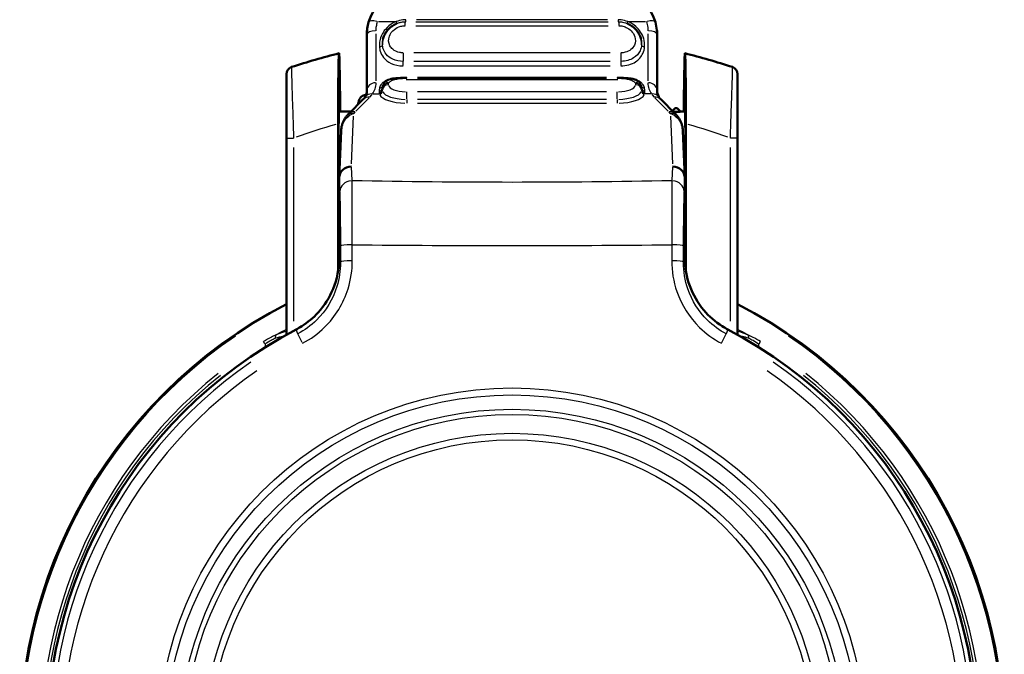
# Model space of a CAD drawing. Units: millimetres. Extents: x -10 to 430, y -10 to 604.
# Drawn here: x 122 to 201, y 117 to 168 of the extents above; entities that cross this region are included whole.
import ezdxf

# ---------------------------------------------------------------- set-up
doc = ezdxf.new("R2010")
doc.units = ezdxf.units.MM
doc.layers.add('Sichtbar (ISO)', color=7, linetype='Continuous', lineweight=50)
doc.layers.add('Sichtbar schmal (ISO)', color=8, linetype='Continuous', lineweight=25, true_color=0x808080)

msp = doc.modelspace()

# ---------------------------------------------------------------- linework, layer by layer
at = {"layer": 'Sichtbar (ISO)'}
for p, q in [((152.063, 167.695), (152.087, 167.706)), ((170.851, 167.695), (170.827, 167.706)), ((149.707, 166.838), (149.707, 162.314)), ((173.207, 162.314), (173.207, 166.838)), ((151.012, 166.463), (151.01, 166.455)), ((171.902, 166.463), (171.904, 166.455)), ((143.207, 163.645), (143.207, 158.466)), ((179.707, 158.466), (179.707, 163.646)), ((149.414, 161.607), (148.236, 160.43)), ((174.677, 160.43), (173.5, 161.607)), ((147.442, 160.6), (148.407, 160.6)), ((147.453, 160.75), (147.46, 160.75)), ((174.618, 160.824), (174.45, 160.656)), ((174.883, 160.824), (175.108, 160.6)), ((175.095, 160.6), (175.471, 160.6)), ((175.46, 160.75), (175.453, 160.75)), ((147.38, 147.709), (147.38, 159.612)), ((175.534, 147.709), (175.534, 159.612)), ((147.624, 159.046), (147.461, 155.263)), ((175.453, 155.263), (175.289, 159.046)), ((143.207, 158.466), (143.207, 142.551)), ((179.707, 142.551), (179.707, 158.466)), ((147.434, 156.987), (147.535, 156.987)), ((147.531, 156.877), (147.435, 156.877)), ((147.442, 156.6), (147.519, 156.6)), ((147.46, 156.45), (147.453, 156.45)), ((175.378, 156.987), (175.48, 156.987)), ((175.478, 156.877), (175.383, 156.877)), ((175.395, 156.6), (175.471, 156.6)), ((175.453, 156.45), (175.46, 156.45)), ((147.46, 155.219), (147.46, 148.727)), ((175.454, 148.727), (175.454, 155.219)), ((147.46, 148.723), (147.46, 148.727)), ((175.454, 148.727), (175.454, 148.723)), ((143.977, 142.966), (143.977, 142.966)), ((178.936, 142.966), (178.937, 142.966))]:
    msp.add_line(p, q, dxfattribs=at)
for centre, radius, start, end in [((153.207, 166.838), 3.5, 90, 163.3246), ((169.707, 166.838), 3.5, 16.6754, 90), ((161.457, 109.6), 57.455, 104.10313, 108.08561), ((161.457, 109.6), 57.455, 71.91439, 75.89687), ((143.807, 163.646), 0.6, 108.08561, 180), ((179.107, 163.646), 0.6, 0, 71.91439), ((148.707, 162.314), 1, 315, 326.03617), ((174.207, 162.314), 1, 213.96383, 225), ((161.457, 109.6), 39.852, 117.25481, 256.08263), ((161.457, 109.6), 39.852, 283.91737, 62.74519), ((161.457, 109.6), 37.667, 117.64932, 253.79311), ((161.457, 109.6), 37.667, 286.20689, 62.35068)]:
    msp.add_arc(centre, radius, start, end, dxfattribs=at)
for centre, major_axis, ratio, start_param, end_param in [((147.453, 158.6), (0, -2.15), 0.013964, 3.141593, 6.283185), ((147.46, 158.6), (0, 2.15), 0.013964, 5.907435, 6.283185), ((175.453, 158.6), (0, 2.15), 0.013964, 0, 0.37575), ((175.46, 158.6), (0, -2.15), 0.013964, 0, 3.141593), ((147.46, 158.6), (0, 2.15), 0.013964, 3.141593, 3.517343), ((175.453, 158.6), (0, 2.15), 0.013964, 2.765842, 3.141593), ((148.46, 155.226), (1, 0), 0.927062, 1.570796, 3.135055), ((174.453, 155.226), (-1, 0), 0.927062, 3.14813, 4.712389), ((147.96, 143.651), (-0.498, 11.618), 0.003988, 0.079717, 0.092792), ((174.953, 143.651), (0.498, 11.618), 0.003988, 6.190393, 6.203469)]:
    msp.add_ellipse(centre, major_axis=major_axis, ratio=ratio, start_param=start_param, end_param=end_param, dxfattribs=at)
for points, knots in [([(149.854, 167.842), (149.804, 167.677), (149.768, 167.509), (149.719, 167.173), (149.707, 167.004), (149.707, 166.838)], [-0.0863457, -0.0863457, -0.0863457, -0.0863457, -0.04317285, -0.04317285, 0, 0, 0, 0]), ([(151.012, 166.463), (151.036, 166.569), (151.071, 166.672), (151.161, 166.872), (151.216, 166.968), (151.343, 167.149), (151.416, 167.235), (151.577, 167.393), (151.665, 167.465), (151.855, 167.593), (151.956, 167.649), (152.063, 167.695)], [0.2246461, 0.2246461, 0.2246461, 0.2246461, 0.2507496, 0.2507496, 0.276853, 0.276853, 0.3029564, 0.3029564, 0.3290599, 0.3290599, 0.3551633, 0.3551633, 0.3551633, 0.3551633]), ([(170.851, 167.695), (170.958, 167.649), (171.059, 167.593), (171.249, 167.465), (171.337, 167.393), (171.498, 167.235), (171.571, 167.149), (171.698, 166.968), (171.753, 166.872), (171.843, 166.672), (171.878, 166.569), (171.902, 166.463)], [0.0575756, 0.0575756, 0.0575756, 0.0575756, 0.083679, 0.083679, 0.1097825, 0.1097825, 0.1358859, 0.1358859, 0.1619893, 0.1619893, 0.1880928, 0.1880928, 0.1880928, 0.1880928]), ([(173.207, 166.838), (173.207, 166.96), (173.2, 167.082), (173.165, 167.418), (173.123, 167.632), (173.06, 167.842)], [-1.91951346, -1.91951346, -1.91951346, -1.91951346, -1.88796112, -1.88796112, -1.83316972, -1.83316972, -1.83316972, -1.83316972]), ([(147.506, 164.009), (147.504, 164.139), (147.502, 164.263), (147.495, 164.59), (147.491, 164.768), (147.482, 165.034), (147.477, 165.146), (147.467, 165.292), (147.462, 165.325), (147.457, 165.324), (147.452, 165.322), (147.447, 165.287), (147.437, 165.139), (147.432, 165.027), (147.423, 164.762), (147.419, 164.584), (147.41, 164.162), (147.406, 163.919), (147.4, 163.424), (147.396, 163.127), (147.39, 162.489), (147.388, 162.148), (147.384, 161.494), (147.383, 161.121), (147.381, 160.358), (147.38, 159.968), (147.38, 159.612)], [2.959419, 2.959419, 2.959419, 2.959419, 3.015499, 3.015499, 3.118549, 3.118549, 3.220162, 3.220162, 3.321776, 3.321776, 3.321776, 3.422556, 3.422556, 3.523336, 3.523336, 3.6259, 3.6259, 3.728465, 3.728465, 3.833242, 3.833242, 3.93802, 3.93802, 4.044897, 4.044897, 4.151775, 4.151775, 4.151775, 4.151775]), ([(175.407, 164.009), (175.41, 164.139), (175.412, 164.263), (175.418, 164.59), (175.423, 164.768), (175.432, 165.034), (175.437, 165.146), (175.447, 165.292), (175.452, 165.325), (175.457, 165.324), (175.462, 165.322), (175.467, 165.287), (175.477, 165.139), (175.482, 165.027), (175.49, 164.762), (175.495, 164.584), (175.503, 164.162), (175.507, 163.919), (175.514, 163.424), (175.518, 163.127), (175.523, 162.489), (175.526, 162.148), (175.53, 161.494), (175.531, 161.121), (175.533, 160.358), (175.534, 159.968), (175.534, 159.612)], [2.959419, 2.959419, 2.959419, 2.959419, 3.015499, 3.015499, 3.118549, 3.118549, 3.220162, 3.220162, 3.321776, 3.321776, 3.321776, 3.422556, 3.422556, 3.523336, 3.523336, 3.6259, 3.6259, 3.728465, 3.728465, 3.833242, 3.833242, 3.93802, 3.93802, 4.044897, 4.044897, 4.151775, 4.151775, 4.151775, 4.151775]), ([(149, 161.194), (149.01, 161.251), (149.019, 161.304), (149.04, 161.403), (149.052, 161.449), (149.079, 161.535), (149.093, 161.574), (149.136, 161.659), (149.165, 161.707), (149.244, 161.797), (149.293, 161.84), (149.398, 161.901), (149.454, 161.924), (149.553, 161.946), (149.596, 161.95), (149.638, 161.95)], [0.5449793, 0.5449793, 0.5449793, 0.5449793, 0.5802797, 0.5802797, 0.6148141, 0.6148141, 0.6407753, 0.6407753, 0.6645098, 0.6645098, 0.6860099, 0.6860099, 0.7050265, 0.7050265, 0.7184574, 0.7184574, 0.7184574, 0.7184574]), ([(149.707, 162.314), (149.707, 162.202), (149.688, 162.099), (149.628, 161.913), (149.586, 161.829), (149.536, 161.755)], [0, 0, 0, 0, 0.1069038, 0.1069038, 0.2138076, 0.2138076, 0.2138076, 0.2138076]), ([(173.377, 161.755), (173.328, 161.829), (173.286, 161.913), (173.225, 162.099), (173.207, 162.202), (173.207, 162.314)], [-0.2138249, -0.2138249, -0.2138249, -0.2138249, -0.1069125, -0.1069125, 0, 0, 0, 0]), ([(148.05, 160.217), (148.009, 160.163), (147.968, 160.103), (147.888, 159.973), (147.849, 159.902), (147.779, 159.75), (147.747, 159.668), (147.693, 159.499), (147.671, 159.411), (147.639, 159.23), (147.628, 159.138), (147.624, 159.046)], [0, 0, 0, 0, 0.0289379, 0.0289379, 0.0578759, 0.0578759, 0.0868138, 0.0868138, 0.1157518, 0.1157518, 0.1446897, 0.1446897, 0.1446897, 0.1446897]), ([(148.236, 160.43), (148.223, 160.416), (148.21, 160.403), (148.184, 160.375), (148.171, 160.361), (148.146, 160.333), (148.134, 160.319), (148.109, 160.29), (148.097, 160.276), (148.073, 160.246), (148.062, 160.232), (148.05, 160.217)], [0.7922487, 0.7922487, 0.7922487, 0.7922487, 0.8202233, 0.8202233, 0.848198, 0.848198, 0.8761726, 0.8761726, 0.9041473, 0.9041473, 0.9321219, 0.9321219, 0.9321219, 0.9321219]), ([(175.095, 160.6), (175.087, 160.6), (175.076, 160.6), (175.04, 160.597), (175.011, 160.594), (174.944, 160.588), (174.908, 160.585), (174.831, 160.581), (174.791, 160.58), (174.751, 160.58), (174.722, 160.58), (174.692, 160.58), (174.635, 160.583), (174.607, 160.584), (174.558, 160.588), (174.535, 160.59), (174.515, 160.592)], [-0.04811899, -0.04811899, -0.04811899, -0.04811899, -0.03924242, -0.03924242, -0.02476968, -0.02476968, -0.01211545, -0.01211545, 0, 0, 0, 0.00872487, 0.00872487, 0.01744975, 0.01744975, 0.02559781, 0.02559781, 0.02559781, 0.02559781]), ([(174.618, 160.824), (174.637, 160.843), (174.66, 160.859), (174.695, 160.876), (174.705, 160.88), (174.722, 160.886), (174.728, 160.887), (174.739, 160.89), (174.745, 160.891), (174.751, 160.892)], [0, 0, 0, 0, 0.00809143, 0.00809143, 0.01159625, 0.01159625, 0.01339184, 0.01339184, 0.015213, 0.015213, 0.015213, 0.015213]), ([(174.677, 160.43), (174.691, 160.416), (174.704, 160.403), (174.73, 160.375), (174.743, 160.361), (174.768, 160.333), (174.78, 160.319), (174.805, 160.29), (174.817, 160.276), (174.84, 160.246), (174.852, 160.232), (174.863, 160.217)], [0.7922487, 0.7922487, 0.7922487, 0.7922487, 0.8202233, 0.8202233, 0.848198, 0.848198, 0.8761726, 0.8761726, 0.9041473, 0.9041473, 0.9321219, 0.9321219, 0.9321219, 0.9321219]), ([(174.751, 160.892), (174.757, 160.891), (174.762, 160.89), (174.774, 160.887), (174.78, 160.886), (174.796, 160.88), (174.807, 160.876), (174.842, 160.859), (174.864, 160.843), (174.883, 160.824)], [0, 0, 0, 0, 0.00182049, 0.00182049, 0.00361542, 0.00361542, 0.00711902, 0.00711902, 0.01521297, 0.01521297, 0.01521297, 0.01521297]), ([(174.863, 160.217), (174.905, 160.163), (174.946, 160.103), (175.026, 159.973), (175.064, 159.902), (175.135, 159.749), (175.167, 159.668), (175.221, 159.499), (175.243, 159.411), (175.275, 159.23), (175.285, 159.138), (175.289, 159.046)], [0, 0, 0, 0, 0.0289393, 0.0289393, 0.0578786, 0.0578786, 0.0868179, 0.0868179, 0.1157572, 0.1157572, 0.1446965, 0.1446965, 0.1446965, 0.1446965]), ([(147.46, 148.723), (147.46, 147.876), (147.294, 147.038), (146.684, 145.553), (146.276, 144.907), (145.372, 143.914), (144.923, 143.539), (144.432, 143.228)], [0.0004476, 0.0004476, 0.0004476, 0.0004476, 0.254458, 0.254458, 0.4820648, 0.4820648, 0.6570621, 0.6570621, 0.6570621, 0.6570621]), ([(178.482, 143.228), (177.917, 143.585), (177.41, 144.027), (176.49, 145.122), (176.107, 145.785), (175.587, 147.212), (175.454, 147.964), (175.454, 148.723)], [0.0525366, 0.0525366, 0.0525366, 0.0525366, 0.2536233, 0.2536233, 0.4815408, 0.4815408, 0.7091106, 0.7091106, 0.7091106, 0.7091106])]:
    msp.add_open_spline(points, degree=3, knots=knots, dxfattribs=at)
for points in [[(147.506, 164.009), (147.535, 162.252), (147.561, 160.6)], [(175.407, 164.009), (175.379, 162.252), (175.352, 160.6)]]:
    msp.add_rational_spline(points, [19.7524378272, 20.2540579984, 20.7479518803], degree=2, dxfattribs=at)
for points in [[(143.977, 142.966), (144.132, 143.047), (144.284, 143.135), (144.432, 143.228)], [(178.482, 143.228), (178.63, 143.135), (178.781, 143.047), (178.936, 142.966)]]:
    msp.add_open_spline(points, degree=3, dxfattribs=at)
at = {"layer": 'Sichtbar schmal (ISO)'}
for p, q in [((150.647, 167.883), (151.995, 167.883)), ((152.819, 167.58), (152.819, 167.85)), ((152.821, 167.853), (152.871, 167.869)), ((152.873, 167.871), (152.873, 168.021)), ((169.231, 167.852), (153.682, 167.852)), ((153.682, 167.556), (169.231, 167.556)), ((169.182, 168.034), (153.732, 168.034)), ((153.732, 167.87), (169.182, 167.87)), ((170.04, 168.021), (170.04, 167.871)), ((170.043, 167.869), (170.092, 167.853)), ((170.095, 167.85), (170.095, 167.58)), ((170.918, 167.883), (172.266, 167.883)), ((150.457, 163.099), (150.457, 166.896)), ((172.457, 166.896), (172.457, 163.099)), ((152.636, 165.331), (152.636, 164.696)), ((169.396, 165.361), (153.518, 165.361)), ((170.278, 165.331), (170.278, 164.696)), ((152.636, 164.324), (152.636, 164.655)), ((169.396, 164.67), (153.518, 164.67)), ((153.518, 164.309), (169.396, 164.309)), ((170.278, 164.655), (170.278, 164.324)), ((151.457, 162.78), (151.457, 162.887)), ((151.953, 163.262), (151.952, 163.272)), ((152.889, 163.199), (170.024, 163.199)), ((152.957, 163.317), (152.957, 163.363)), ((152.957, 163.308), (152.957, 163.316)), ((169.107, 163.368), (153.807, 163.368)), ((153.807, 163.316), (169.107, 163.316)), ((169.107, 163.308), (153.807, 163.308)), ((169.957, 163.363), (169.957, 163.317)), ((169.957, 163.316), (169.957, 163.308)), ((170.961, 163.262), (170.962, 163.272)), ((171.457, 162.887), (171.457, 162.78)), ((150.186, 162.032), (150.694, 162.032)), ((152.957, 161.629), (152.957, 162.197)), ((169.107, 162.213), (153.807, 162.213)), ((169.957, 161.629), (169.957, 162.197)), ((172.727, 162.032), (172.219, 162.032)), ((148.826, 160.653), (149.885, 161.713)), ((152.957, 161.575), (152.957, 161.291)), ((169.107, 161.593), (153.807, 161.593)), ((153.807, 161.283), (169.107, 161.283)), ((169.957, 161.575), (169.957, 161.291)), ((173.028, 161.713), (174.088, 160.653)), ((148.47, 156.368), (148.637, 160.242)), ((174.277, 160.242), (174.444, 156.368)), ((143.209, 158.466), (143.76, 158.466)), ((179.705, 158.466), (179.154, 158.466)), ((143.807, 143.656), (143.807, 157.686)), ((179.107, 157.686), (179.107, 143.656)), ((148.507, 155.063), (148.463, 156.096)), ((174.451, 156.096), (174.406, 155.063)), ((147.463, 155.174), (147.508, 154.136)), ((175.406, 154.136), (175.451, 155.174)), ((141.454, 141.805), (141.339, 141.991)), ((144.477, 141.913), (144.111, 142.609)), ((178.437, 141.913), (178.802, 142.609)), ((181.46, 141.805), (181.575, 141.991))]:
    msp.add_line(p, q, dxfattribs=at)
for radius in [28.636, 28.075, 26.914, 26.488, 24.971, 24.44]:
    msp.add_circle((161.457, 109.6), radius, dxfattribs=at)
for centre, radius, start, end in [((148.707, 163.01), 1.75, 315.55181, 325.48436), ((174.207, 163.01), 1.75, 214.51564, 224.44819), ((161.457, 109.6), 51.955, 105.92724, 109.65259), ((161.457, 109.6), 51.955, 70.34741, 74.07276), ((161.457, 109.6), 38.063, 118.72277, 120.02414), ((161.457, 109.6), 38.063, 59.97586, 61.27723), ((161.457, 109.6), 39.746, 124.28208, 249.36043), ((161.457, 109.6), 39.746, 290.63957, 55.71792), ((161.457, 109.6), 37.294, 124.53759, 247.2351), ((161.457, 109.6), 37.294, 292.7649, 55.46241), ((161.457, 109.6), 36.435, 124.53759, 247.2351), ((161.457, 109.6), 36.435, 292.7649, 55.46241), ((161.457, 109.6), 38.135, 128.57728, 249.75996), ((161.457, 109.6), 37.893, 128.53796, 249.01295), ((161.457, 109.6), 38.135, 290.24004, 51.42272), ((161.457, 109.6), 37.893, 290.98705, 51.46204)]:
    msp.add_arc(centre, radius, start, end, dxfattribs=at)
for centre, major_axis, ratio, start_param, end_param in [((150.572, 167.627), (-0.718, 0.215), 0.329226, 4.884314, 6.209561), ((152.07, 167.969), (0.09, -0.233), 0.13058, 5.099013, 6.21711), ((170.843, 167.969), (-0.09, -0.233), 0.13058, 0.066076, 1.184173), ((172.341, 167.627), (0.718, 0.215), 0.329226, 0.073625, 1.398871), ((150.457, 166.838), (-0.75, 0), 0.415426, 4.790929, 6.204645), ((172.457, 166.838), (0.75, 0), 0.415426, 0.07854, 1.492257), ((150.723, 165.985), (0.249, 0.018), 0.544473, 4.751867, 6.165708), ((172.19, 165.985), (-0.249, 0.018), 0.544473, 0.117477, 1.531319), ((150.457, 162.314), (-0.75, 0), 0.836238, 4.790929, 6.204645), ((150.731, 162.743), (0.242, -0.061), 0.871619, 4.997245, 6.206965), ((151.457, 162.311), (-0.5, 0), 0.927184, 4.787379, 6.137195), ((151.457, 162.43), (-0.5, 0), 0.927184, 4.786489, 6.120292), ((151.457, 162.553), (-0.5, 0), 0.999848, 5.387667, 5.993169), ((151.012, 163.169), (0.151, -0.199), 0.674161, 5.481712, 6.223096), ((152.957, 162.775), (-1.5, 0), 0.374607, 0.07854, 1.492257), ((151.937, 162.503), (-0.142, 0.736), 0.425402, 5.876987, 6.24719), ((151.931, 163.522), (0.022, -0.249), 0.113944, 5.663496, 6.237256), ((152.017, 162.514), (-0.066, 0.747), 0.240992, 5.94723, 6.251874), ((169.957, 162.775), (1.5, 0), 0.374607, 4.790929, 6.204645), ((170.897, 162.514), (0.066, 0.747), 0.241002, 0.031311, 0.335955), ((170.983, 163.522), (-0.022, -0.249), 0.113913, 0.045929, 0.619687), ((170.976, 162.503), (0.142, 0.736), 0.425402, 0.035995, 0.406198), ((171.457, 162.43), (0.5, 0), 0.927184, 0.162894, 1.496696), ((171.457, 162.311), (0.5, 0), 0.927184, 0.14599, 1.495807), ((171.901, 163.169), (-0.151, -0.199), 0.67416, 0.060089, 0.801473), ((171.457, 162.553), (0.5, 0), 0.999848, 0.290016, 0.895518), ((172.182, 162.743), (-0.242, -0.061), 0.871619, 0.076221, 1.28594), ((172.457, 162.314), (0.75, 0), 0.836238, 0.07854, 1.492257), ((150.158, 161.336), (-0.622, 0.419), 0.899005, 5.308202, 6.23187), ((150.709, 162.36), (0.25, -0.001), 0.917272, 4.79158, 6.141417), ((150.71, 162.491), (0.25, -0.003), 0.903812, 4.797434, 6.131372), ((150.722, 162.264), (0.24, 0.072), 0.921434, 4.519028, 5.8727), ((152.957, 162.126), (-2.248, 0), 0.374607, 0.184393, 1.497828), ((152.957, 162.342), (-1.999, 0), 0.374607, 0.184393, 1.497828), ((169.957, 162.342), (1.999, 0), 0.374607, 4.785358, 6.098793), ((169.957, 162.126), (2.248, 0), 0.374607, 4.785358, 6.098793), ((172.191, 162.264), (-0.24, 0.072), 0.921434, 0.410485, 1.764157), ((172.204, 162.491), (-0.25, -0.003), 0.903812, 0.151813, 1.485751), ((172.205, 162.36), (-0.25, -0.001), 0.917272, 0.141768, 1.491605), ((172.755, 161.336), (0.622, 0.419), 0.899005, 0.051315, 0.974983), ((149.944, 161.077), (-0.53, 0.53), 0.868262, 5.47018, 6.240396), ((172.969, 161.077), (0.53, 0.53), 0.868262, 0.04279, 0.813006), ((148.646, 159.761), (-0.596, 0.455), 0.891405, 5.358856, 6.234536), ((148.767, 159.899), (-0.53, 0.53), 0.868262, 5.47018, 6.240396), ((149.611, 159.671), (0.52, 1.212), 0.93926, 1.175812, 1.301698), ((173.303, 159.671), (-0.52, 1.212), 0.93926, 4.981488, 5.107373), ((174.147, 159.899), (0.53, 0.53), 0.868262, 0.04279, 0.813006), ((174.267, 159.761), (0.596, 0.455), 0.891405, 0.048649, 0.924329), ((174.751, 160.823), (-0.133, 0), 0.058362, 3.351317, 6.07346), ((148.51, 154.078), (-0.999, -0.043), 0.927062, 4.750572, 6.158404), ((174.404, 154.078), (0.999, -0.043), 0.927062, 0.124781, 1.532614), ((148.569, 149.702), (-1, -0.002), 0.132717, 4.830219, 6.190031), ((174.344, 149.702), (1, -0.002), 0.132717, 0.093154, 1.452967), ((148.572, 148.406), (-1, -0.002), 0.13231, 4.831432, 6.190096), ((174.341, 148.406), (1, -0.002), 0.13231, 0.093089, 1.451753), ((142.664, 142.025), (-0.222, 0.557), 0.550458, 0.294113, 0.890876), ((180.25, 142.025), (0.222, 0.557), 0.550458, 5.392309, 5.989072)]:
    msp.add_ellipse(centre, major_axis=major_axis, ratio=ratio, start_param=start_param, end_param=end_param, dxfattribs=at)
for points, knots in [([(150.457, 167.149), (150.457, 167.271), (150.466, 167.394), (150.505, 167.64), (150.534, 167.762), (150.572, 167.883)], [0, 0, 0, 0, 0.04317285, 0.04317285, 0.0863457, 0.0863457, 0.0863457, 0.0863457]), ([(152.07, 167.883), (151.995, 167.854), (151.922, 167.82), (151.601, 167.649), (151.381, 167.469), (150.975, 166.987), (150.821, 166.665), (150.723, 166.176), (150.712, 166.01), (150.723, 165.849)], [0.0823886, 0.0823886, 0.0823886, 0.0823886, 0.1067946, 0.1067946, 0.1922302, 0.1922302, 0.3032966, 0.3032966, 0.35969, 0.35969, 0.35969, 0.35969]), ([(152.636, 165.361), (152.542, 165.361), (152.449, 165.37), (152.144, 165.429), (151.951, 165.522), (151.707, 165.731), (151.63, 165.829), (151.452, 166.169), (151.437, 166.444), (151.6, 166.909), (151.741, 167.103), (152.08, 167.369), (152.257, 167.458), (152.569, 167.539), (152.694, 167.556), (152.819, 167.556)], [0, 0, 0, 0, 0.028062, 0.028062, 0.0945132, 0.0945132, 0.1390196, 0.1390196, 0.2371017, 0.2371017, 0.3151627, 0.3151627, 0.3752096, 0.3752096, 0.4127389, 0.4127389, 0.4127389, 0.4127389]), ([(152.819, 167.852), (152.649, 167.853), (152.479, 167.829), (152.23, 167.761), (152.145, 167.731), (152.063, 167.695)], [-0.41273889, -0.41273889, -0.41273889, -0.41273889, -0.37520957, -0.37520957, -0.35516329, -0.35516329, -0.35516329, -0.35516329]), ([(152.873, 168.034), (152.788, 168.034), (152.702, 168.029), (152.43, 167.997), (152.246, 167.952), (152.07, 167.883)], [0.6090947, 0.6090947, 0.6090947, 0.6090947, 0.7322355, 0.7322355, 1.0016439, 1.0016439, 1.0016439, 1.0016439]), ([(152.161, 167.736), (152.316, 167.796), (152.48, 167.837), (152.721, 167.866), (152.797, 167.87), (152.873, 167.87)], [-1.0016439, -1.0016439, -1.0016439, -1.0016439, -0.7322355, -0.7322355, -0.6090947, -0.6090947, -0.6090947, -0.6090947]), ([(170.843, 167.883), (170.668, 167.952), (170.484, 167.997), (170.212, 168.029), (170.126, 168.034), (170.04, 168.034)], [-1.0016439, -1.0016439, -1.0016439, -1.0016439, -0.7322355, -0.7322355, -0.6090947, -0.6090947, -0.6090947, -0.6090947]), ([(170.04, 167.87), (170.116, 167.87), (170.193, 167.866), (170.434, 167.837), (170.598, 167.796), (170.753, 167.736)], [0.6090947, 0.6090947, 0.6090947, 0.6090947, 0.7322355, 0.7322355, 1.0016439, 1.0016439, 1.0016439, 1.0016439]), ([(170.851, 167.695), (170.715, 167.754), (170.571, 167.798), (170.316, 167.843), (170.205, 167.852), (170.095, 167.852)], [-0.0575756, -0.0575756, -0.0575756, -0.0575756, -0.02439965, -0.02439965, 0, 0, 0, 0]), ([(170.095, 167.556), (170.176, 167.556), (170.258, 167.549), (170.465, 167.514), (170.589, 167.475), (170.853, 167.354), (170.987, 167.261), (171.24, 167.01), (171.343, 166.842), (171.469, 166.44), (171.459, 166.202), (171.247, 165.718), (170.976, 165.491), (170.513, 165.375), (170.395, 165.361), (170.278, 165.361)], [0, 0, 0, 0, 0.0243997, 0.0243997, 0.0634391, 0.0634391, 0.1141904, 0.1141904, 0.180167, 0.180167, 0.2659367, 0.2659367, 0.3774373, 0.3774373, 0.4127389, 0.4127389, 0.4127389, 0.4127389]), ([(172.19, 165.849), (172.205, 166.066), (172.181, 166.291), (172.007, 166.877), (171.784, 167.229), (171.29, 167.659), (171.075, 167.791), (170.843, 167.883)], [0, 0, 0, 0, 0.0759143, 0.0759143, 0.2020368, 0.2020368, 0.2773014, 0.2773014, 0.2773014, 0.2773014]), ([(172.341, 167.883), (172.391, 167.73), (172.424, 167.574), (172.452, 167.328), (172.457, 167.238), (172.457, 167.149)], [1.83316972, 1.83316972, 1.83316972, 1.83316972, 1.88796112, 1.88796112, 1.91951346, 1.91951346, 1.91951346, 1.91951346]), ([(150.723, 165.849), (150.732, 165.728), (150.754, 165.609), (150.845, 165.311), (150.936, 165.139), (151.216, 164.79), (151.429, 164.626), (151.966, 164.378), (152.301, 164.309), (152.636, 164.309)], [0, 0, 0, 0, 0.0424828, 0.0424828, 0.1104553, 0.1104553, 0.1988196, 0.1988196, 0.2994063, 0.2994063, 0.2994063, 0.2994063]), ([(150.973, 165.998), (150.963, 166.134), (150.972, 166.274), (151.003, 166.428), (151.006, 166.441), (151.01, 166.455)], [-0.35969004, -0.35969004, -0.35969004, -0.35969004, -0.30329657, -0.30329657, -0.29785989, -0.29785989, -0.29785989, -0.29785989]), ([(152.636, 164.67), (152.346, 164.67), (152.058, 164.728), (151.594, 164.94), (151.408, 165.081), (151.161, 165.383), (151.081, 165.531), (151, 165.789), (150.981, 165.893), (150.973, 165.998)], [-0.2994063, -0.2994063, -0.2994063, -0.2994063, -0.1988196, -0.1988196, -0.1104553, -0.1104553, -0.0424828, -0.0424828, 0, 0, 0, 0]), ([(171.941, 165.998), (171.929, 165.836), (171.889, 165.678), (171.713, 165.299), (171.534, 165.097), (171.016, 164.767), (170.65, 164.67), (170.278, 164.67)], [-0.2994063, -0.2994063, -0.2994063, -0.2994063, -0.2338403, -0.2338403, -0.1289346, -0.1289346, 0, 0, 0, 0]), ([(170.278, 164.309), (170.708, 164.309), (171.135, 164.424), (171.73, 164.808), (171.934, 165.043), (172.132, 165.48), (172.177, 165.662), (172.19, 165.849)], [0, 0, 0, 0, 0.1289346, 0.1289346, 0.2338403, 0.2338403, 0.2994063, 0.2994063, 0.2994063, 0.2994063]), ([(143.807, 158.466), (143.785, 159.072), (143.765, 159.679), (143.714, 161.188), (143.687, 162.047), (143.645, 163.406), (143.63, 163.896), (143.622, 164.178), (143.621, 164.215), (143.621, 164.215)], [-1.1369881, -1.1369881, -1.1369881, -1.1369881, -0.9728037, -0.9728037, -0.7101085, -0.7101085, -0.4429948, -0.4429948, -0.344813, -0.344813, -0.344813, -0.344813]), ([(179.293, 164.216), (179.293, 164.216), (179.292, 164.177), (179.284, 163.912), (179.272, 163.508), (179.236, 162.344), (179.212, 161.568), (179.16, 159.999), (179.134, 159.232), (179.107, 158.466)], [0.3448054, 0.3448054, 0.3448054, 0.3448054, 0.4449938, 0.4449938, 0.6803855, 0.6803855, 0.9295556, 0.9295556, 1.1369976, 1.1369976, 1.1369976, 1.1369976]), ([(150.158, 162.032), (150.245, 162.152), (150.319, 162.288), (150.425, 162.592), (150.457, 162.76), (150.457, 162.941)], [-0.2138076, -0.2138076, -0.2138076, -0.2138076, -0.1069038, -0.1069038, 0, 0, 0, 0]), ([(151.012, 162.961), (150.973, 162.93), (150.939, 162.897), (150.862, 162.811), (150.826, 162.756), (150.767, 162.641), (150.746, 162.582), (150.731, 162.523)], [0, 0, 0, 0, 0.02020555, 0.02020555, 0.05253442, 0.05253442, 0.08825571, 0.08825571, 0.08825571, 0.08825571]), ([(150.959, 162.471), (150.959, 162.505), (150.96, 162.54), (150.963, 162.611), (150.965, 162.647), (150.973, 162.68)], [0, 0, 0, 0, 0.02545064, 0.02545064, 0.055558, 0.055558, 0.055558, 0.055558]), ([(150.973, 162.68), (150.983, 162.718), (150.997, 162.757), (151.036, 162.833), (151.06, 162.869), (151.111, 162.926), (151.134, 162.948), (151.16, 162.968)], [-0.08825571, -0.08825571, -0.08825571, -0.08825571, -0.05253442, -0.05253442, -0.02020555, -0.02020555, 0, 0, 0, 0]), ([(151.931, 163.322), (151.744, 163.306), (151.566, 163.258), (151.256, 163.128), (151.123, 163.047), (151.012, 162.961)], [0, 0, 0, 0, 0.0566744, 0.0566744, 0.1133488, 0.1133488, 0.1133488, 0.1133488]), ([(151.393, 163.102), (151.373, 163.091), (151.354, 163.081), (151.269, 163.033), (151.21, 162.994), (151.158, 162.953), (151.158, 162.953), (151.158, 162.953)], [0.02886921, 0.02886921, 0.02886921, 0.02886921, 0.03418543, 0.03418543, 0.05291648, 0.05291648, 0.05292329, 0.05292329, 0.05292329, 0.05292329]), ([(151.457, 162.893), (151.418, 162.926), (151.376, 162.953), (151.276, 162.988), (151.216, 162.995), (151.158, 162.953)], [0, 0, 0, 0, 0.02267769, 0.02267769, 0.04911747, 0.04911747, 0.04911747, 0.04911747]), ([(151.158, 162.953), (151.158, 162.955), (151.158, 162.957), (151.159, 162.962), (151.16, 162.965), (151.16, 162.968)], [-0.10361198, -0.10361198, -0.10361198, -0.10361198, -0.07743443, -0.07743443, -0.03203042, -0.03203042, -0.03203042, -0.03203042]), ([(151.38, 163.107), (151.419, 163.127), (151.46, 163.146), (151.637, 163.219), (151.791, 163.259), (151.952, 163.273)], [-0.0749775, -0.0749775, -0.0749775, -0.0749775, -0.05667438, -0.05667438, 0, 0, 0, 0]), ([(151.8, 163.24), (151.752, 163.231), (151.708, 163.22), (151.598, 163.189), (151.537, 163.167), (151.45, 163.13), (151.421, 163.116), (151.393, 163.102)], [0, 0, 0, 0, 0.00828585, 0.00828585, 0.02154321, 0.02154321, 0.02886921, 0.02886921, 0.02886921, 0.02886921]), ([(151.457, 162.893), (151.47, 162.912), (151.485, 162.93), (151.5, 162.948), (151.53, 162.982), (151.565, 163.016), (151.634, 163.069), (151.663, 163.09), (151.721, 163.122), (151.745, 163.135), (151.802, 163.16), (151.833, 163.172), (151.89, 163.188), (151.913, 163.194), (151.937, 163.199)], [-0.09688945, -0.09688945, -0.09688945, -0.09688945, -0.08173605, -0.08173605, -0.08173605, -0.05291648, -0.05291648, -0.03418543, -0.03418543, -0.02154321, -0.02154321, -0.00828585, -0.00828585, 0, 0, 0, 0]), ([(151.953, 163.262), (151.926, 163.259), (151.9, 163.256), (151.849, 163.249), (151.824, 163.245), (151.8, 163.24)], [0.000000006, 0.000000006, 0.000000006, 0.000000006, 0.00427305, 0.00427305, 0.0085461, 0.0085461, 0.0085461, 0.0085461]), ([(152.957, 163.368), (152.785, 163.368), (152.614, 163.364), (152.271, 163.349), (152.101, 163.338), (151.931, 163.322)], [0, 0, 0, 0, 0.0514809, 0.0514809, 0.1029617, 0.1029617, 0.1029617, 0.1029617]), ([(151.937, 163.199), (151.95, 163.203), (151.963, 163.208), (151.989, 163.215), (152.003, 163.218), (152.017, 163.221)], [-0.0085461, -0.0085461, -0.0085461, -0.0085461, -0.00427305, -0.00427305, 0, 0, 0, 0]), ([(151.952, 163.273), (152.118, 163.287), (152.285, 163.298), (152.621, 163.313), (152.789, 163.316), (152.957, 163.316)], [-0.1029617, -0.1029617, -0.1029617, -0.1029617, -0.0514809, -0.0514809, 0, 0, 0, 0]), ([(152.957, 163.308), (152.789, 163.307), (152.622, 163.303), (152.287, 163.288), (152.12, 163.276), (151.953, 163.262)], [-0.09717649, -0.09717649, -0.09717649, -0.09717649, -0.04858825, -0.04858825, 0, 0, 0, 0]), ([(152.017, 163.221), (152.173, 163.249), (152.33, 163.27), (152.643, 163.299), (152.8, 163.306), (152.957, 163.308)], [0, 0, 0, 0, 0.04858825, 0.04858825, 0.09717649, 0.09717649, 0.09717649, 0.09717649]), ([(170.983, 163.322), (170.813, 163.338), (170.642, 163.349), (170.299, 163.364), (170.128, 163.368), (169.957, 163.368)], [-0.1029617, -0.1029617, -0.1029617, -0.1029617, -0.051381, -0.051381, 0, 0, 0, 0]), ([(169.957, 163.316), (170.125, 163.316), (170.292, 163.313), (170.628, 163.298), (170.795, 163.287), (170.962, 163.273)], [0, 0, 0, 0, 0.051381, 0.051381, 0.1029617, 0.1029617, 0.1029617, 0.1029617]), ([(170.961, 163.262), (170.794, 163.276), (170.627, 163.287), (170.293, 163.303), (170.125, 163.307), (169.957, 163.308)], [-0.09673678, -0.09673678, -0.09673678, -0.09673678, -0.04830926, -0.04830926, 0.0004397, 0.0004397, 0.0004397, 0.0004397]), ([(169.957, 163.308), (170.114, 163.306), (170.271, 163.299), (170.585, 163.27), (170.741, 163.249), (170.897, 163.221)], [-0.0004397, -0.0004397, -0.0004397, -0.0004397, 0.04830926, 0.04830926, 0.09673679, 0.09673679, 0.09673679, 0.09673679]), ([(170.897, 163.221), (170.911, 163.218), (170.924, 163.215), (170.951, 163.208), (170.964, 163.203), (170.976, 163.199)], [-0.008546098, -0.008546098, -0.008546098, -0.008546098, -0.004273049, -0.004273049, 0, 0, 0, 0]), ([(171.114, 163.24), (171.089, 163.245), (171.064, 163.249), (171.013, 163.256), (170.987, 163.259), (170.961, 163.262)], [0, 0, 0, 0, 0.004273049, 0.004273049, 0.008546098, 0.008546098, 0.008546098, 0.008546098]), ([(170.962, 163.273), (171.024, 163.267), (171.085, 163.258), (171.239, 163.226), (171.328, 163.198), (171.453, 163.146), (171.494, 163.127), (171.534, 163.107)], [0, 0, 0, 0, 0.02181953, 0.02181953, 0.05673078, 0.05673078, 0.07498716, 0.07498716, 0.07498716, 0.07498716]), ([(170.976, 163.199), (171.011, 163.192), (171.043, 163.183), (171.12, 163.158), (171.161, 163.139), (171.243, 163.095), (171.282, 163.068), (171.354, 163.01), (171.386, 162.979), (171.413, 162.948), (171.429, 162.93), (171.444, 162.912), (171.457, 162.893)], [-0.08173605, -0.08173605, -0.08173605, -0.08173605, -0.0699429, -0.0699429, -0.05107386, -0.05107386, -0.02654411, -0.02654411, 0, 0, 0, 0.0151534, 0.0151534, 0.0151534, 0.0151534]), ([(171.901, 162.961), (171.879, 162.978), (171.857, 162.995), (171.737, 163.078), (171.627, 163.141), (171.408, 163.233), (171.304, 163.267), (171.126, 163.305), (171.055, 163.316), (170.983, 163.322)], [-0.1133458, -0.1133458, -0.1133458, -0.1133458, -0.1021154, -0.1021154, -0.0567308, -0.0567308, -0.0218195, -0.0218195, 0, 0, 0, 0]), ([(171.52, 163.102), (171.455, 163.135), (171.383, 163.166), (171.244, 163.211), (171.181, 163.228), (171.114, 163.24)], [0.05286295, 0.05286295, 0.05286295, 0.05286295, 0.0699429, 0.0699429, 0.08173605, 0.08173605, 0.08173605, 0.08173605]), ([(171.756, 162.953), (171.697, 162.995), (171.638, 162.988), (171.538, 162.953), (171.495, 162.926), (171.457, 162.893)], [-0.04911747, -0.04911747, -0.04911747, -0.04911747, -0.02267769, -0.02267769, 0, 0, 0, 0]), ([(171.756, 162.953), (171.693, 163.001), (171.623, 163.048), (171.534, 163.095), (171.527, 163.098), (171.52, 163.102)], [0.02881276, 0.02881276, 0.02881276, 0.02881276, 0.05107386, 0.05107386, 0.05286295, 0.05286295, 0.05286295, 0.05286295]), ([(171.534, 163.107), (171.591, 163.077), (171.645, 163.044), (171.715, 162.997), (171.734, 162.982), (171.753, 162.968)], [0.07498716, 0.07498716, 0.07498716, 0.07498716, 0.10211541, 0.10211541, 0.11334578, 0.11334578, 0.11334578, 0.11334578]), ([(171.753, 162.968), (171.78, 162.948), (171.802, 162.926), (171.854, 162.869), (171.877, 162.833), (171.917, 162.757), (171.931, 162.718), (171.941, 162.68)], [0, 0, 0, 0, 0.02020555, 0.02020555, 0.05253442, 0.05253442, 0.08825571, 0.08825571, 0.08825571, 0.08825571]), ([(171.753, 162.968), (171.753, 162.967), (171.753, 162.967), (171.754, 162.964), (171.755, 162.961), (171.755, 162.959), (171.755, 162.957), (171.756, 162.955), (171.756, 162.953)], [-0.12475721, -0.12475721, -0.12475721, -0.12475721, -0.11792409, -0.11792409, -0.07906055, -0.07906055, -0.07906055, -0.05317565, -0.05317565, -0.05317565, -0.05317565]), ([(172.182, 162.523), (172.168, 162.582), (172.147, 162.641), (172.088, 162.756), (172.052, 162.811), (171.975, 162.897), (171.941, 162.93), (171.901, 162.961)], [-0.08825571, -0.08825571, -0.08825571, -0.08825571, -0.05253442, -0.05253442, -0.02020555, -0.02020555, 0, 0, 0, 0]), ([(171.941, 162.68), (171.948, 162.65), (171.951, 162.617), (171.954, 162.546), (171.955, 162.509), (171.955, 162.471)], [0, 0, 0, 0, 0.02777911, 0.02777911, 0.05555822, 0.05555822, 0.05555822, 0.05555822]), ([(172.457, 162.941), (172.457, 162.76), (172.489, 162.592), (172.595, 162.288), (172.668, 162.152), (172.755, 162.032)], [0, 0, 0, 0, 0.1069125, 0.1069125, 0.2138249, 0.2138249, 0.2138249, 0.2138249]), ([(150.731, 162.523), (150.719, 162.475), (150.715, 162.427), (150.711, 162.341), (150.71, 162.303), (150.71, 162.265)], [-0.055558, -0.055558, -0.055558, -0.055558, -0.02545064, -0.02545064, 0, 0, 0, 0]), ([(171.955, 162.471), (171.955, 162.432), (171.955, 162.394), (171.956, 162.353), (171.956, 162.348), (171.956, 162.344)], [-0.05674442, -0.05674442, -0.05674442, -0.05674442, -0.02837221, -0.02837221, -0.02500276, -0.02500276, -0.02500276, -0.02500276]), ([(172.204, 162.265), (172.203, 162.306), (172.203, 162.348), (172.198, 162.434), (172.193, 162.478), (172.182, 162.523)], [-0.05555822, -0.05555822, -0.05555822, -0.05555822, -0.02777911, -0.02777911, 0, 0, 0, 0]), ([(172.205, 162.131), (172.205, 162.136), (172.205, 162.14), (172.205, 162.184), (172.204, 162.224), (172.204, 162.265)], [0.02500276, 0.02500276, 0.02500276, 0.02500276, 0.02837221, 0.02837221, 0.05674442, 0.05674442, 0.05674442, 0.05674442]), ([(147.624, 159.046), (147.634, 159.274), (147.694, 159.501), (147.905, 159.917), (148.062, 160.102), (148.368, 160.337), (148.508, 160.41), (148.646, 160.457)], [-0.1446897, -0.1446897, -0.1446897, -0.1446897, -0.0938748, -0.0938748, -0.0394706, -0.0394706, 0, 0, 0, 0]), ([(174.267, 160.457), (174.406, 160.41), (174.546, 160.337), (174.852, 160.103), (175.008, 159.918), (175.219, 159.502), (175.279, 159.275), (175.289, 159.046)], [0, 0, 0, 0, 0.0394706, 0.0394706, 0.0936913, 0.0936913, 0.1446965, 0.1446965, 0.1446965, 0.1446965]), ([(174.404, 155.005), (170.092, 154.924), (165.774, 154.88), (161.457, 154.88), (157.139, 154.88), (152.822, 154.924), (148.51, 155.005)], [3.093182, 3.093182, 3.093182, 3.093182, 4.388444, 4.388444, 4.388444, 5.683705, 5.683705, 5.683705, 5.683705]), ([(148.527, 149.834), (148.528, 150.42), (148.528, 150.995), (148.527, 152.497), (148.524, 153.354), (148.517, 154.425), (148.514, 154.761), (148.51, 155.005)], [0, 0, 0, 0, 0.1500471, 0.1500471, 0.4150386, 0.4150386, 0.5806583, 0.5806583, 0.5806583, 0.5806583]), ([(174.404, 155.005), (174.401, 154.847), (174.399, 154.65), (174.394, 154.048), (174.391, 153.588), (174.387, 152.376), (174.386, 151.578), (174.386, 150.436), (174.387, 150.137), (174.387, 149.834)], [0, 0, 0, 0, 0.1075206, 0.1075206, 0.2795535, 0.2795535, 0.5031963, 0.5031963, 0.5806583, 0.5806583, 0.5806583, 0.5806583]), ([(147.51, 154.078), (147.519, 153.871), (147.527, 153.587), (147.547, 152.68), (147.556, 151.955), (147.566, 150.684), (147.568, 150.197), (147.569, 149.702)], [-0.5806583, -0.5806583, -0.5806583, -0.5806583, -0.4150386, -0.4150386, -0.1500471, -0.1500471, 0, 0, 0, 0]), ([(175.344, 149.702), (175.345, 149.958), (175.346, 150.211), (175.351, 151.177), (175.357, 151.853), (175.371, 152.878), (175.379, 153.267), (175.392, 153.777), (175.398, 153.944), (175.404, 154.078)], [-0.5806583, -0.5806583, -0.5806583, -0.5806583, -0.5031963, -0.5031963, -0.2795535, -0.2795535, -0.1075206, -0.1075206, 0, 0, 0, 0]), ([(147.569, 149.702), (147.57, 149.486), (147.57, 149.27), (147.571, 148.838), (147.572, 148.622), (147.572, 148.406)], [-0.1307665, -0.1307665, -0.1307665, -0.1307665, -0.0653832, -0.0653832, 0, 0, 0, 0]), ([(148.528, 148.538), (148.528, 148.754), (148.528, 148.97), (148.527, 149.402), (148.527, 149.618), (148.527, 149.834)], [0, 0, 0, 0, 0.0653832, 0.0653832, 0.1307665, 0.1307665, 0.1307665, 0.1307665]), ([(148.527, 149.834), (152.825, 149.783), (157.14, 149.758), (161.457, 149.758), (165.774, 149.758), (170.089, 149.783), (174.387, 149.834)], [-5.654315, -5.654315, -5.654315, -5.654315, -4.388444, -4.388444, -4.388444, -3.122572, -3.122572, -3.122572, -3.122572]), ([(174.387, 149.834), (174.387, 149.618), (174.386, 149.402), (174.386, 148.97), (174.386, 148.754), (174.385, 148.538)], [0, 0, 0, 0, 0.0653832, 0.0653832, 0.1307665, 0.1307665, 0.1307665, 0.1307665]), ([(175.341, 148.406), (175.342, 148.622), (175.342, 148.838), (175.343, 149.27), (175.344, 149.486), (175.344, 149.702)], [-0.1307665, -0.1307665, -0.1307665, -0.1307665, -0.0653832, -0.0653832, 0, 0, 0, 0]), ([(147.572, 148.406), (147.574, 147.742), (147.476, 147.077), (146.965, 145.424), (146.397, 144.483), (145.186, 143.287), (144.669, 142.909), (144.109, 142.614)], [-0.8211829, -0.8211829, -0.8211829, -0.8211829, -0.5896883, -0.5896883, -0.2192968, -0.2192968, 0, 0, 0, 0]), ([(144.508, 141.853), (145.158, 142.195), (145.757, 142.632), (147.161, 144.014), (147.82, 145.1), (148.414, 147.006), (148.529, 147.773), (148.528, 148.538)], [0, 0, 0, 0, 0.2192968, 0.2192968, 0.5896883, 0.5896883, 0.8211829, 0.8211829, 0.8211829, 0.8211829]), ([(147.572, 148.406), (147.558, 148.446), (147.544, 148.487), (147.53, 148.528), (147.507, 148.594), (147.483, 148.661), (147.46, 148.727)], [0.8241992, 0.8241992, 0.8241992, 0.8241992, 1.0687482, 1.0687482, 1.0687482, 1.468297, 1.468297, 1.468297, 1.468297]), ([(174.385, 148.538), (174.384, 147.696), (174.524, 146.853), (175.178, 144.96), (175.813, 143.951), (177.165, 142.627), (177.76, 142.192), (178.405, 141.853)], [0, 0, 0, 0, 0.2547035, 0.2547035, 0.6033061, 0.6033061, 0.8211827, 0.8211827, 0.8211827, 0.8211827]), ([(178.805, 142.614), (178.248, 142.907), (177.734, 143.282), (176.569, 144.429), (176.021, 145.303), (175.459, 146.944), (175.339, 147.675), (175.341, 148.406)], [-0.8211827, -0.8211827, -0.8211827, -0.8211827, -0.6033061, -0.6033061, -0.2547035, -0.2547035, 0, 0, 0, 0]), ([(175.454, 148.727), (175.43, 148.661), (175.407, 148.594), (175.384, 148.528), (175.37, 148.487), (175.356, 148.446), (175.341, 148.406)], [0.6282053, 0.6282053, 0.6282053, 0.6282053, 1.027754, 1.027754, 1.027754, 1.272303, 1.272303, 1.272303, 1.272303]), ([(143.207, 142.843), (143.18, 142.833), (143.152, 142.822), (142.935, 142.743), (142.68, 142.661), (142.37, 142.532)], [0.1510119, 0.1510119, 0.1510119, 0.1510119, 0.1701922, 0.1701922, 0.289443, 0.289443, 0.289443, 0.289443]), ([(143.977, 142.966), (144, 142.904), (144.024, 142.842), (144.047, 142.78), (144.067, 142.725), (144.088, 142.669), (144.109, 142.614)], [-1.4455909, -1.4455909, -1.4455909, -1.4455909, -1.0687482, -1.0687482, -1.0687482, -0.7333639, -0.7333639, -0.7333639, -0.7333639]), ([(178.805, 142.614), (178.826, 142.669), (178.846, 142.725), (178.867, 142.78), (178.89, 142.842), (178.913, 142.904), (178.936, 142.966)], [-1.3631383, -1.3631383, -1.3631383, -1.3631383, -1.027754, -1.027754, -1.027754, -0.6509114, -0.6509114, -0.6509114, -0.6509114]), ([(180.544, 142.532), (180.405, 142.589), (180.276, 142.638), (179.977, 142.747), (179.825, 142.798), (179.707, 142.843)], [-0.2894405, -0.2894405, -0.2894405, -0.2894405, -0.2361401, -0.2361401, -0.151014, -0.151014, -0.151014, -0.151014]), ([(142.37, 142.532), (142.246, 142.482), (142.114, 142.423), (141.768, 142.251), (141.549, 142.127), (141.336, 141.995)], [-0.121132, -0.121132, -0.121132, -0.121132, -0.0739832, -0.0739832, 0, 0, 0, 0]), ([(141.463, 141.79), (141.632, 141.914), (141.806, 142.026), (142.082, 142.175), (142.187, 142.224), (142.285, 142.263)], [0, 0, 0, 0, 0.0739832, 0.0739832, 0.121132, 0.121132, 0.121132, 0.121132]), ([(142.285, 142.263), (142.533, 142.361), (142.738, 142.407), (142.963, 142.454), (143.025, 142.466), (143.074, 142.477)], [-0.289443, -0.289443, -0.289443, -0.289443, -0.1701922, -0.1701922, -0.1098763, -0.1098763, -0.1098763, -0.1098763]), ([(179.84, 142.477), (179.873, 142.47), (179.913, 142.462), (180.053, 142.433), (180.174, 142.409), (180.415, 142.34), (180.518, 142.307), (180.629, 142.263)], [0.109875, 0.109875, 0.109875, 0.109875, 0.1508596, 0.1508596, 0.2361401, 0.2361401, 0.2894405, 0.2894405, 0.2894405, 0.2894405]), ([(181.578, 141.995), (181.38, 142.118), (181.176, 142.234), (180.827, 142.41), (180.681, 142.477), (180.544, 142.532)], [0, 0, 0, 0, 0.0689629, 0.0689629, 0.1211321, 0.1211321, 0.1211321, 0.1211321]), ([(180.629, 142.263), (180.738, 142.22), (180.854, 142.165), (181.131, 142.011), (181.293, 141.905), (181.45, 141.79)], [-0.1211321, -0.1211321, -0.1211321, -0.1211321, -0.0689629, -0.0689629, 0, 0, 0, 0])]:
    msp.add_open_spline(points, degree=3, knots=knots, dxfattribs=at)
for points in [[(152.087, 167.706), (152.111, 167.716), (152.136, 167.726), (152.161, 167.736)], [(170.753, 167.736), (170.778, 167.726), (170.802, 167.716), (170.827, 167.706)], [(151.012, 166.463), (150.976, 166.31), (150.963, 166.153), (150.973, 165.998)], [(171.941, 165.998), (171.951, 166.153), (171.938, 166.31), (171.902, 166.463)], [(171.904, 166.455), (171.94, 166.301), (171.952, 166.147), (171.941, 165.998)], [(151.16, 162.968), (151.225, 163.017), (151.298, 163.064), (151.38, 163.107)], [(150.71, 162.265), (150.709, 162.219), (150.709, 162.174), (150.709, 162.131)], [(150.709, 162.131), (150.709, 162.097), (150.713, 162.064), (150.722, 162.032)], [(150.958, 162.344), (150.958, 162.385), (150.958, 162.427), (150.959, 162.471)], [(150.97, 162.259), (150.962, 162.286), (150.958, 162.315), (150.958, 162.344)], [(171.956, 162.344), (171.956, 162.315), (171.952, 162.286), (171.943, 162.259)], [(172.191, 162.032), (172.201, 162.064), (172.205, 162.097), (172.205, 162.131)], [(141.463, 141.79), (141.465, 141.702), (141.466, 141.614), (141.468, 141.526)], [(181.446, 141.526), (181.447, 141.614), (181.449, 141.702), (181.45, 141.79)]]:
    msp.add_open_spline(points, degree=3, dxfattribs=at)

doc.saveas('drawing.dxf')
